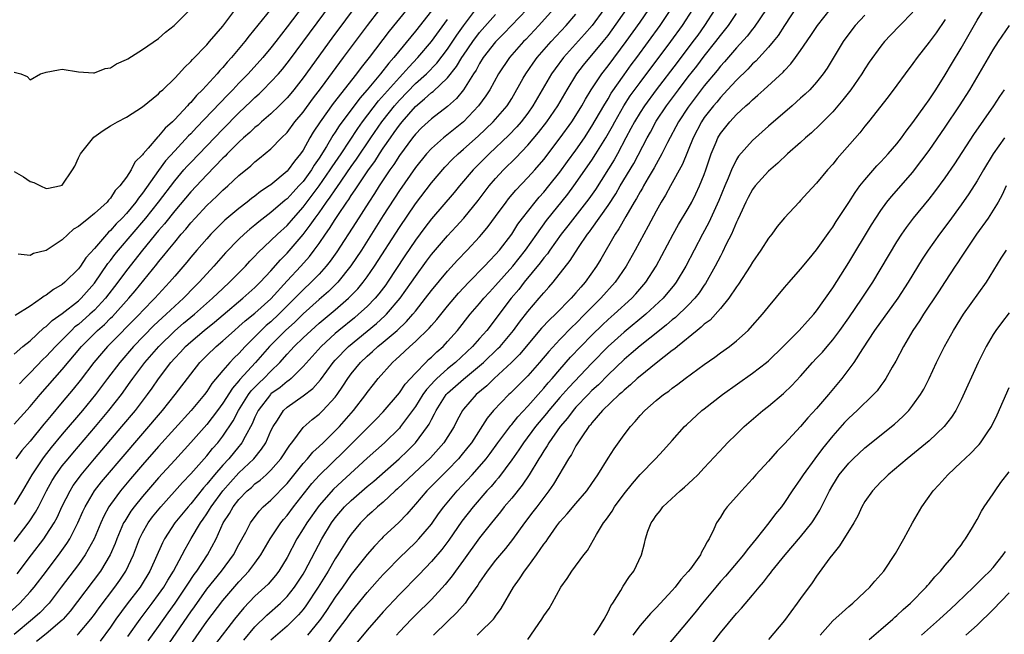
# Model space of a CAD drawing. Units: inches. Extents: x 2586000 to 2589000, y 1497000 to 1500000.
# Drawn here: x 2586638 to 2586760, y 1498547 to 1498624 of the extents above; entities that cross this region are included whole.
import ezdxf

# ---------------------------------------------------------------- set-up
doc = ezdxf.new("R2010")
doc.units = ezdxf.units.IN
doc.header["$MEASUREMENT"] = 0
doc.layers.add('LD25861497_2ft', color=101, linetype='Continuous')

msp = doc.modelspace()

# ---------------------------------------------------------------- linework, layer by layer
at = {"layer": 'LD25861497_2ft'}
for points, elevation in [([(2586637, 1498582.05), (2586638.09, 1498583), (2586639, 1498583.7), (2586640.7, 1498585.3), (2586641, 1498585.5), (2586641.75, 1498586.25), (2586643, 1498587.11), (2586645, 1498588.68), (2586645.34, 1498589), (2586647, 1498590.9), (2586648.68, 1498593.32), (2586649, 1498593.71), (2586649.55, 1498594.45), (2586649.99, 1498595), (2586653.41, 1498599), (2586655, 1498601), (2586657, 1498603.64), (2586658.16, 1498605), (2586658.55, 1498605.45), (2586659, 1498605.93), (2586663, 1498610.1), (2586665, 1498612.11), (2586666.48, 1498613.52), (2586667, 1498614.03), (2586667.51, 1498614.49), (2586668.03, 1498615), (2586669, 1498615.97), (2586669.94, 1498617), (2586670.44, 1498617.56), (2586671.32, 1498618.68), (2586677.25, 1498626.75)], 9506), ([(2586637, 1498604.8), (2586638.15, 1498604.15), (2586639, 1498603.55), (2586639.45, 1498603.45), (2586640.3, 1498603), (2586641, 1498602.68), (2586641.29, 1498602.71), (2586642.65, 1498603), (2586643, 1498603.11), (2586644.28, 1498605), (2586644.54, 1498605.46), (2586645, 1498606.49), (2586645.27, 1498607), (2586646.92, 1498609.08), (2586648.09, 1498609.91), (2586649, 1498610.49), (2586649.86, 1498611), (2586651, 1498611.59), (2586653, 1498612.85), (2586655, 1498614.49), (2586655.24, 1498614.76), (2586655.51, 1498615), (2586657, 1498616.43), (2586657.53, 1498617), (2586658.21, 1498617.79), (2586659, 1498618.52), (2586659.22, 1498618.78), (2586661, 1498620.6), (2586661.36, 1498621), (2586663, 1498622.93), (2586664.73, 1498625.27)], 9500), ([(2586637, 1498617.17), (2586637.82, 1498617), (2586638.63, 1498616.63), (2586639, 1498616.22), (2586640.27, 1498617), (2586640.86, 1498617.14), (2586641, 1498617.2), (2586642.54, 1498617.46), (2586643, 1498617.57), (2586645, 1498617.22), (2586646.89, 1498617.11), (2586647, 1498617.09), (2586648.35, 1498617.65), (2586649, 1498617.74), (2586649.76, 1498618.24), (2586651, 1498618.75), (2586651.15, 1498618.85), (2586653, 1498620), (2586655, 1498621.39), (2586655.84, 1498622.16), (2586656.95, 1498623), (2586659, 1498625.08)], 9498), ([(2586700.89, 1498625), (2586698.01, 1498621.99), (2586697, 1498620.98), (2586695.45, 1498619), (2586695, 1498618.28), (2586694.55, 1498617.45), (2586694.25, 1498617), (2586693, 1498615), (2586692.1, 1498613.9), (2586691, 1498612.92), (2586689, 1498611.39), (2586688.57, 1498611), (2586687.77, 1498610.23), (2586687, 1498609.46), (2586686.63, 1498609), (2586685, 1498606.8), (2586684.31, 1498605.69), (2586683.81, 1498605), (2586682.49, 1498603), (2586681.92, 1498602.08), (2586681.19, 1498601), (2586679.56, 1498598.44), (2586677.2, 1498594.8), (2586676.38, 1498593.62), (2586675.89, 1498593), (2586675, 1498592.02), (2586674.02, 1498591), (2586673, 1498590.06), (2586672.47, 1498589.53), (2586671.97, 1498589), (2586669.98, 1498587), (2586669, 1498586.08), (2586668.41, 1498585.59), (2586667.79, 1498585), (2586667, 1498584.19), (2586665.8, 1498583), (2586665, 1498582.13), (2586664.42, 1498581.58), (2586663.86, 1498581), (2586663, 1498580.01), (2586661.63, 1498578.37), (2586661, 1498577.4), (2586660.7, 1498577), (2586659.04, 1498575), (2586657, 1498572.75), (2586655, 1498570.52), (2586653, 1498568.22), (2586651.51, 1498566.49), (2586650.27, 1498565), (2586649, 1498563.3), (2586648.79, 1498563), (2586648.16, 1498561.84), (2586647.78, 1498561), (2586646.96, 1498559), (2586645.85, 1498557), (2586645, 1498555.81), (2586642.87, 1498553), (2586641.34, 1498551), (2586641.18, 1498550.82), (2586640.2, 1498549.8), (2586639.28, 1498549), (2586637, 1498547.09)], 9522), ([(2586637, 1498573.32), (2586639, 1498575.53), (2586640.22, 1498577), (2586643, 1498580.11), (2586645.39, 1498583), (2586647.38, 1498585), (2586648.25, 1498585.75), (2586649, 1498586.52), (2586649.25, 1498586.75), (2586651.28, 1498589), (2586652.07, 1498589.94), (2586654.76, 1498593.24), (2586655, 1498593.56), (2586655.67, 1498594.33), (2586656.18, 1498595), (2586657, 1498596.01), (2586657.82, 1498597), (2586658.38, 1498597.62), (2586659, 1498598.4), (2586659.55, 1498599), (2586661, 1498600.55), (2586662.27, 1498601.73), (2586663, 1498602.46), (2586663.63, 1498603), (2586665, 1498604.29), (2586666.49, 1498605.51), (2586667, 1498606.02), (2586667.55, 1498606.45), (2586669, 1498607.63), (2586670.33, 1498609), (2586671, 1498609.67), (2586671.98, 1498611), (2586673, 1498612.22), (2586674.17, 1498613.83), (2586675.28, 1498615.28), (2586677.59, 1498618.41), (2586678.04, 1498619), (2586680.15, 1498621.85), (2586681.01, 1498622.99), (2586682.56, 1498625)], 9510), ([(2586673, 1498625.47), (2586671, 1498622.82), (2586669.61, 1498621), (2586669, 1498620.22), (2586667.99, 1498619), (2586666.15, 1498617), (2586665, 1498615.82), (2586664.23, 1498615), (2586663.62, 1498614.38), (2586659.71, 1498610.29), (2586659, 1498609.52), (2586658.74, 1498609.26), (2586657, 1498607.38), (2586655.87, 1498606.13), (2586655, 1498604.93), (2586653, 1498602.1), (2586652.5, 1498601.5), (2586652.18, 1498601), (2586651, 1498599.58), (2586650.46, 1498599), (2586649.73, 1498598.27), (2586649, 1498597.44), (2586648.75, 1498597.25), (2586647, 1498595.22), (2586645.95, 1498594.05), (2586645.26, 1498593), (2586645, 1498592.66), (2586643.31, 1498591), (2586643, 1498590.73), (2586641.9, 1498590.1), (2586641, 1498589.4), (2586640.73, 1498589.27), (2586640.41, 1498589), (2586639, 1498588.03), (2586637.13, 1498586.87)], 9504), ([(2586685.95, 1498625), (2586683.72, 1498622.28), (2586681.22, 1498619), (2586680.23, 1498617.77), (2586679.67, 1498617), (2586676.73, 1498613.27), (2586675.11, 1498611), (2586674.27, 1498609.73), (2586673.84, 1498609), (2586673, 1498607.48), (2586672.68, 1498607), (2586671.92, 1498606.08), (2586671.15, 1498605), (2586671, 1498604.83), (2586669, 1498603.16), (2586668.79, 1498603), (2586667.7, 1498602.3), (2586667, 1498601.74), (2586666.57, 1498601.43), (2586666.05, 1498601), (2586665, 1498600.19), (2586663.27, 1498598.73), (2586661.52, 1498597), (2586661, 1498596.43), (2586659.75, 1498595), (2586659, 1498594.12), (2586658.5, 1498593.5), (2586657, 1498591.76), (2586656.36, 1498591), (2586655, 1498589.53), (2586654.54, 1498589), (2586653, 1498587.44), (2586652.6, 1498587), (2586648.64, 1498583), (2586647.87, 1498582.13), (2586646.92, 1498581), (2586645.23, 1498578.77), (2586644.34, 1498577.66), (2586643, 1498576.04), (2586641.6, 1498574.4), (2586641, 1498573.65), (2586640.7, 1498573.3), (2586639, 1498571.18), (2586637.97, 1498570.03), (2586637.22, 1498569)], 9512), ([(2586637.37, 1498554.63), (2586639.15, 1498557), (2586640.68, 1498559), (2586641, 1498559.46), (2586641.98, 1498561), (2586642.34, 1498561.66), (2586643, 1498563.08), (2586643.96, 1498565), (2586644.36, 1498565.65), (2586645, 1498566.55), (2586645.34, 1498567), (2586647, 1498568.99), (2586650.43, 1498573), (2586652.1, 1498575), (2586653.63, 1498577), (2586654.2, 1498577.8), (2586655, 1498578.97), (2586656.54, 1498581), (2586657, 1498581.53), (2586657.71, 1498582.29), (2586658.35, 1498583), (2586659, 1498583.59), (2586660.68, 1498585), (2586661.97, 1498586.03), (2586663.05, 1498586.95), (2586665.51, 1498589), (2586667, 1498590.33), (2586667.67, 1498591), (2586669, 1498592.44), (2586670.19, 1498593.81), (2586671, 1498594.61), (2586673, 1498596.94), (2586673.9, 1498598.1), (2586674.51, 1498599), (2586675, 1498599.66), (2586675.94, 1498601), (2586676.39, 1498601.61), (2586677, 1498602.53), (2586677.2, 1498602.8), (2586679, 1498605.42), (2586679.66, 1498606.34), (2586681.44, 1498609), (2586682.83, 1498611), (2586683, 1498611.22), (2586684.41, 1498613), (2586685, 1498613.68), (2586687, 1498615.76), (2586688.37, 1498617), (2586689.67, 1498618.33), (2586691, 1498620.07), (2586692.18, 1498621.82), (2586693, 1498622.98), (2586694.72, 1498625.28)], 9518), ([(2586669, 1498625.06), (2586666.29, 1498621.71), (2586665.76, 1498621), (2586664.08, 1498619), (2586663.55, 1498618.45), (2586663, 1498617.78), (2586662.61, 1498617.39), (2586662.29, 1498617), (2586660.45, 1498615), (2586659.71, 1498614.29), (2586659, 1498613.42), (2586658.78, 1498613.22), (2586658.61, 1498613), (2586657, 1498611.28), (2586656.72, 1498611), (2586655.81, 1498610.19), (2586655, 1498609.19), (2586654.89, 1498609.11), (2586653.71, 1498607.71), (2586653.08, 1498607), (2586653, 1498606.88), (2586652.05, 1498605.95), (2586651.57, 1498605), (2586651, 1498604.11), (2586650.17, 1498603), (2586649.58, 1498602.42), (2586649, 1498601.47), (2586648.75, 1498601.25), (2586648.58, 1498601), (2586647, 1498599.56), (2586646.29, 1498599), (2586645, 1498597.93), (2586644.4, 1498597.6), (2586643, 1498596.28), (2586641, 1498594.97), (2586639.4, 1498594.6), (2586639, 1498594.32), (2586637.48, 1498594.52)], 9502), ([(2586679.99, 1498626.01), (2586676.59, 1498621.41), (2586673, 1498616.49), (2586671.84, 1498615), (2586671.46, 1498614.54), (2586671, 1498613.99), (2586670.02, 1498613), (2586669, 1498612.01), (2586667.84, 1498611), (2586667.41, 1498610.59), (2586667, 1498610.28), (2586666.35, 1498609.65), (2586665.59, 1498609), (2586665, 1498608.46), (2586663.55, 1498607), (2586663.29, 1498606.71), (2586663, 1498606.45), (2586661, 1498604.4), (2586659, 1498602.27), (2586657, 1498599.89), (2586655.73, 1498598.27), (2586655, 1498597.43), (2586653, 1498595), (2586651, 1498592.46), (2586649.92, 1498591), (2586648.38, 1498589), (2586647, 1498587.53), (2586646.44, 1498587), (2586645, 1498585.74), (2586644.57, 1498585.43), (2586644.13, 1498585), (2586642.15, 1498583), (2586641, 1498581.75), (2586640.61, 1498581.39), (2586639, 1498579.7), (2586638.28, 1498579), (2586637.65, 1498578.35)], 9508), ([(2586704.56, 1498625.44), (2586702.37, 1498623), (2586700.74, 1498621.26), (2586700.48, 1498621), (2586698.71, 1498619), (2586697.34, 1498617), (2586696.26, 1498615), (2586695.77, 1498614.23), (2586694.87, 1498613), (2586693, 1498611.01), (2586690.49, 1498609), (2586689, 1498607.69), (2586688.37, 1498607), (2586687, 1498605.32), (2586685, 1498602.43), (2586683, 1498599.32), (2586680.27, 1498595), (2586678.97, 1498593.03), (2586677.34, 1498591), (2586676.16, 1498589.84), (2586675, 1498588.83), (2586673, 1498587.05), (2586671.96, 1498586.04), (2586670.81, 1498585), (2586668.81, 1498583), (2586667.09, 1498581), (2586665.12, 1498578.88), (2586665, 1498578.72), (2586664.19, 1498577.81), (2586663, 1498575.92), (2586662.32, 1498575), (2586661, 1498573.28), (2586659, 1498571.01), (2586657, 1498568.83), (2586655, 1498566.6), (2586653, 1498564.3), (2586651.94, 1498563), (2586651.54, 1498562.46), (2586650.77, 1498561.23), (2586650.64, 1498561), (2586649.78, 1498559), (2586649.57, 1498558.43), (2586648.98, 1498557.02), (2586647.74, 1498555), (2586643.99, 1498550.01), (2586643.12, 1498549), (2586643, 1498548.88), (2586641, 1498547.18), (2586639.77, 1498546.23)], 9524), ([(2586710.49, 1498625), (2586709.01, 1498623), (2586708.08, 1498621.92), (2586705.45, 1498619), (2586704.4, 1498617.6), (2586703.97, 1498617), (2586702.79, 1498615), (2586701.65, 1498613), (2586701, 1498612.08), (2586700.19, 1498611), (2586699.64, 1498610.36), (2586698.65, 1498609.35), (2586696.2, 1498607), (2586694.19, 1498605), (2586692.49, 1498603), (2586691.82, 1498602.18), (2586689, 1498598.9), (2586688.17, 1498597.83), (2586687, 1498596.25), (2586685.7, 1498594.3), (2586683.53, 1498591), (2586683.31, 1498590.69), (2586682.45, 1498589.55), (2586681.98, 1498589), (2586681, 1498587.99), (2586679.92, 1498587), (2586679.42, 1498586.58), (2586677.47, 1498585), (2586677, 1498584.6), (2586675.24, 1498583), (2586673, 1498580.48), (2586671.51, 1498579), (2586671.24, 1498578.76), (2586671, 1498578.61), (2586670.13, 1498577.87), (2586669, 1498577.07), (2586668.93, 1498577), (2586667.39, 1498575), (2586667, 1498574.19), (2586666.66, 1498573.34), (2586665.77, 1498571.77), (2586665.37, 1498571), (2586665.22, 1498570.78), (2586665, 1498570.54), (2586663.75, 1498569), (2586663, 1498568.18), (2586661.97, 1498567), (2586661, 1498565.81), (2586660.61, 1498565.39), (2586659, 1498563.37), (2586658.67, 1498563), (2586657.03, 1498561), (2586655.72, 1498559), (2586655.47, 1498558.53), (2586653.91, 1498555), (2586652.81, 1498553.19), (2586652.68, 1498553), (2586651.09, 1498550.91), (2586649.67, 1498549), (2586649, 1498548.02), (2586647.73, 1498546.27)], 9528), ([(2586651.16, 1498546.84), (2586652.68, 1498549), (2586654.21, 1498551), (2586655, 1498552.07), (2586655.64, 1498553), (2586656.14, 1498553.86), (2586656.86, 1498555), (2586657.94, 1498557), (2586658.29, 1498557.71), (2586659.07, 1498559.07), (2586660.21, 1498561), (2586660.54, 1498561.46), (2586661, 1498562.12), (2586661.35, 1498562.65), (2586661.54, 1498563), (2586663.01, 1498565), (2586663.94, 1498566.06), (2586665, 1498567.22), (2586666.85, 1498569), (2586667.83, 1498570.17), (2586668.35, 1498571), (2586669, 1498572.46), (2586669.27, 1498573), (2586669.8, 1498573.8), (2586670.55, 1498575), (2586671, 1498575.42), (2586673, 1498576.84), (2586674.23, 1498577.77), (2586675.16, 1498578.84), (2586676.75, 1498581), (2586677, 1498581.28), (2586678.66, 1498583), (2586682.14, 1498585.86), (2586683.19, 1498586.81), (2586683.38, 1498587), (2586685.11, 1498589), (2586686.52, 1498591), (2586687, 1498591.71), (2586688.39, 1498593.61), (2586689, 1498594.44), (2586689.26, 1498594.74), (2586691, 1498596.77), (2586692.07, 1498597.93), (2586693.04, 1498599), (2586694.81, 1498601.19), (2586696.19, 1498603), (2586697, 1498603.93), (2586697.99, 1498605), (2586699.51, 1498606.49), (2586701, 1498608.07), (2586702.35, 1498609.65), (2586703.37, 1498611), (2586704.74, 1498613), (2586705.9, 1498615), (2586707.12, 1498617), (2586707.94, 1498618.06), (2586710.39, 1498621), (2586711, 1498621.77), (2586711.53, 1498622.47), (2586713.31, 1498625)], 9530), ([(2586653.71, 1498546.3), (2586655, 1498548.08), (2586656.2, 1498549.8), (2586657.08, 1498551), (2586658.41, 1498553), (2586658.63, 1498553.37), (2586659.44, 1498554.56), (2586659.77, 1498555), (2586661.08, 1498557), (2586662.15, 1498559), (2586663.06, 1498561), (2586663.83, 1498562.17), (2586664.28, 1498563), (2586665, 1498563.93), (2586666.05, 1498565), (2586666.57, 1498565.43), (2586667, 1498565.85), (2586667.66, 1498566.34), (2586668.4, 1498567), (2586669, 1498567.57), (2586670.24, 1498569), (2586671.33, 1498570.67), (2586671.61, 1498571), (2586673, 1498572.88), (2586674.12, 1498573.88), (2586675, 1498574.57), (2586675.45, 1498575), (2586677, 1498576.66), (2586677.25, 1498577), (2586677.97, 1498578.03), (2586678.56, 1498579), (2586679, 1498579.59), (2586680.15, 1498581), (2586681, 1498581.8), (2586681.65, 1498582.35), (2586682.32, 1498583), (2586683, 1498583.55), (2586684.71, 1498585), (2586685.9, 1498586.1), (2586686.69, 1498587), (2586687, 1498587.39), (2586688.27, 1498589), (2586689, 1498589.99), (2586691, 1498592.38), (2586692.26, 1498593.74), (2586693.46, 1498595), (2586695, 1498596.66), (2586695.29, 1498597), (2586696.06, 1498597.94), (2586697, 1498599.2), (2586698.3, 1498601), (2586698.6, 1498601.4), (2586699.51, 1498602.49), (2586701, 1498604.04), (2586701.87, 1498605), (2586703, 1498606.32), (2586705.05, 1498609), (2586706.49, 1498611), (2586707, 1498611.79), (2586707.73, 1498613), (2586708.18, 1498613.82), (2586708.9, 1498615), (2586710.24, 1498617), (2586711, 1498617.97), (2586713.28, 1498621), (2586715, 1498623.41), (2586716.08, 1498625)], 9532), ([(2586655, 1498544.04), (2586659, 1498549.92), (2586659.46, 1498550.54), (2586661, 1498552.72), (2586662.82, 1498555), (2586664.31, 1498557), (2586665, 1498558.3), (2586665.86, 1498559.86), (2586666.45, 1498561), (2586667.53, 1498562.47), (2586668.04, 1498563), (2586669, 1498563.85), (2586671, 1498565.92), (2586673, 1498568.42), (2586673.54, 1498569), (2586674.2, 1498569.8), (2586675, 1498570.52), (2586675.5, 1498571), (2586677, 1498572.46), (2586677.52, 1498573), (2586679.29, 1498575), (2586680.83, 1498577), (2586681, 1498577.24), (2586681.76, 1498578.24), (2586682.36, 1498579), (2586684.13, 1498581), (2586684.6, 1498581.4), (2586685, 1498581.79), (2586686.32, 1498583), (2586687, 1498583.6), (2586688.73, 1498585.27), (2586689, 1498585.62), (2586689.65, 1498586.35), (2586691, 1498588.03), (2586692.37, 1498589.63), (2586693.66, 1498591), (2586695.61, 1498593), (2586696.27, 1498593.73), (2586697, 1498594.47), (2586697.46, 1498595), (2586699, 1498597), (2586699.77, 1498598.23), (2586700.35, 1498599), (2586701.91, 1498601), (2586702.41, 1498601.59), (2586703, 1498602.23), (2586703.63, 1498603), (2586705, 1498604.74), (2586705.95, 1498606.06), (2586707, 1498607.47), (2586708.06, 1498609), (2586709, 1498610.44), (2586710.47, 1498613), (2586711, 1498613.87), (2586711.41, 1498614.59), (2586713, 1498616.84), (2586713.9, 1498618.1), (2586714.59, 1498619), (2586717.51, 1498623), (2586718.83, 1498625)], 9534), ([(2586659, 1498545.85), (2586661, 1498548.72), (2586663, 1498551.33), (2586665, 1498553.65), (2586665.66, 1498554.34), (2586666.26, 1498555), (2586667, 1498555.97), (2586667.75, 1498557), (2586668.91, 1498559), (2586670.21, 1498561), (2586670.55, 1498561.44), (2586671, 1498561.94), (2586671.8, 1498563), (2586674.09, 1498565.91), (2586675.04, 1498566.96), (2586678.1, 1498569.9), (2586682.09, 1498573.91), (2586683, 1498574.84), (2586685, 1498577.2), (2586685.72, 1498578.28), (2586687, 1498579.67), (2586688.3, 1498581), (2586688.65, 1498581.35), (2586689, 1498581.66), (2586689.67, 1498582.33), (2586690.44, 1498583), (2586691, 1498583.6), (2586692.25, 1498585), (2586693.84, 1498587), (2586695, 1498588.36), (2586695.52, 1498589), (2586696.22, 1498589.78), (2586697, 1498590.6), (2586699.15, 1498593), (2586700.71, 1498595), (2586702.12, 1498597), (2586703.32, 1498598.68), (2586706, 1498602), (2586706.73, 1498603), (2586709, 1498606.23), (2586709.5, 1498607), (2586710.73, 1498609), (2586711.55, 1498610.45), (2586711.83, 1498611), (2586712.99, 1498613.01), (2586713.78, 1498614.22), (2586715, 1498615.92), (2586718.82, 1498621), (2586720.28, 1498623), (2586721.55, 1498625)], 9536), ([(2586724.32, 1498625), (2586723.04, 1498623), (2586722.18, 1498621.82), (2586721.58, 1498621), (2586719.6, 1498618.4), (2586716.98, 1498615), (2586715.54, 1498613), (2586715, 1498612.17), (2586714.29, 1498611), (2586713.85, 1498610.15), (2586713.22, 1498609), (2586712.17, 1498607), (2586711.75, 1498606.25), (2586709.42, 1498602.58), (2586708.6, 1498601.4), (2586705.98, 1498598.02), (2586705.16, 1498597), (2586703.73, 1498595), (2586703.44, 1498594.56), (2586703, 1498594.05), (2586702.56, 1498593.44), (2586700.57, 1498591), (2586699.89, 1498590.11), (2586698.93, 1498589), (2586695.88, 1498585), (2586695, 1498584), (2586694.12, 1498583), (2586691.98, 1498581), (2586691, 1498580.21), (2586689.67, 1498579), (2586689.33, 1498578.67), (2586689, 1498578.29), (2586688.37, 1498577.63), (2586687.94, 1498577), (2586687, 1498575.53), (2586685.15, 1498573), (2586685, 1498572.82), (2586683.16, 1498571), (2586681, 1498569.07), (2586676.8, 1498565.2), (2586675, 1498563.15), (2586673.45, 1498561), (2586673, 1498560.24), (2586672.22, 1498559), (2586671, 1498556.68), (2586669.98, 1498555), (2586669.56, 1498554.44), (2586668.63, 1498553.37), (2586668.24, 1498553), (2586667, 1498551.85), (2586665.61, 1498550.39), (2586664.46, 1498549), (2586662.08, 1498545.92)], 9538), ([(2586730.7, 1498625), (2586729.22, 1498622.78), (2586729, 1498622.53), (2586728.32, 1498621.68), (2586727, 1498620.24), (2586725.51, 1498618.49), (2586725, 1498617.94), (2586724.59, 1498617.41), (2586723, 1498615.47), (2586721, 1498612.84), (2586719.79, 1498611), (2586718.42, 1498608.42), (2586717.72, 1498607), (2586717, 1498605.72), (2586716.75, 1498605.25), (2586716.02, 1498604.02), (2586715.43, 1498603), (2586715.29, 1498602.71), (2586715, 1498602.26), (2586714.56, 1498601.44), (2586714.27, 1498601), (2586713.2, 1498599.2), (2586712.35, 1498597.65), (2586711.89, 1498597), (2586710.11, 1498593.89), (2586709.56, 1498593), (2586708.14, 1498591), (2586707.6, 1498590.4), (2586707, 1498589.66), (2586706.42, 1498589), (2586704.45, 1498587), (2586703.7, 1498586.3), (2586702.73, 1498585.27), (2586699.99, 1498582.01), (2586698.97, 1498581), (2586696.8, 1498579), (2586695.9, 1498578.1), (2586694.57, 1498577), (2586693, 1498575.19), (2586692.86, 1498575), (2586692.21, 1498573.79), (2586691.81, 1498573), (2586690.56, 1498571), (2586688.88, 1498569.12), (2586684.76, 1498565.24), (2586684.49, 1498565), (2586683, 1498563.6), (2586682.28, 1498563), (2586681.62, 1498562.38), (2586681, 1498561.84), (2586680.14, 1498561), (2586679, 1498559.61), (2586678.58, 1498559), (2586677.33, 1498557), (2586677, 1498556.5), (2586676.13, 1498555), (2586674.89, 1498553), (2586673.34, 1498550.66), (2586673, 1498550.22), (2586672.45, 1498549.55), (2586671.89, 1498549), (2586671, 1498548.14), (2586669, 1498546.4)], 9542), ([(2586734.59, 1498625.41), (2586733, 1498623.02), (2586732.22, 1498621.78), (2586731.59, 1498621), (2586731, 1498620.29), (2586729.42, 1498618.58), (2586729, 1498618.21), (2586728.42, 1498617.58), (2586727, 1498616.21), (2586725.9, 1498615), (2586725, 1498614.04), (2586724.54, 1498613.46), (2586724.15, 1498613), (2586723, 1498611.52), (2586722.64, 1498611), (2586721.6, 1498609), (2586720.29, 1498605.71), (2586718.78, 1498603), (2586718.16, 1498601.84), (2586717.64, 1498601), (2586717, 1498599.88), (2586716, 1498598), (2586715.45, 1498597), (2586714.39, 1498595), (2586713.28, 1498593), (2586711.91, 1498591), (2586710.12, 1498589), (2586709, 1498587.9), (2586708.13, 1498587), (2586707, 1498585.87), (2586706.55, 1498585.45), (2586705, 1498583.87), (2586703.62, 1498582.38), (2586702.48, 1498581), (2586701, 1498579.34), (2586698.83, 1498577.17), (2586698.64, 1498577), (2586696.73, 1498575), (2586695.94, 1498574.06), (2586693.97, 1498571), (2586693.55, 1498570.45), (2586692.66, 1498569.34), (2586692.37, 1498569), (2586691, 1498567.57), (2586688.43, 1498565), (2586687, 1498563.32), (2586686.7, 1498563), (2586685.93, 1498562.07), (2586684.94, 1498561.06), (2586683, 1498559.25), (2586682.76, 1498559), (2586681.89, 1498558.11), (2586681, 1498557.07), (2586679, 1498554.56), (2586677.9, 1498553), (2586677, 1498551.76), (2586675.92, 1498550.09), (2586675.16, 1498549), (2586675, 1498548.78), (2586673.56, 1498547)], 9544), ([(2586676.07, 1498545.93), (2586677, 1498547.22), (2586678.35, 1498549), (2586679, 1498549.89), (2586681, 1498552.33), (2586682.25, 1498553.75), (2586683, 1498554.58), (2586683.4, 1498555), (2586685, 1498556.64), (2586687, 1498558.56), (2586687.43, 1498559), (2586689, 1498560.84), (2586689.89, 1498562.11), (2586690.53, 1498563), (2586692.2, 1498565), (2586694.09, 1498567), (2586695, 1498568.01), (2586695.82, 1498569), (2586696.33, 1498569.67), (2586697.28, 1498571), (2586698.87, 1498573.13), (2586699, 1498573.27), (2586699.76, 1498574.24), (2586701, 1498575.54), (2586702.61, 1498577.39), (2586703, 1498577.79), (2586703.54, 1498578.46), (2586704.03, 1498579), (2586705, 1498580.14), (2586706.34, 1498581.66), (2586707.61, 1498583), (2586709, 1498584.42), (2586710.3, 1498585.7), (2586711, 1498586.34), (2586711.76, 1498587), (2586713.95, 1498589), (2586714.45, 1498589.55), (2586715.71, 1498591), (2586716.99, 1498593), (2586719.12, 1498597), (2586719.8, 1498598.2), (2586721, 1498600.21), (2586721.43, 1498601), (2586721.96, 1498602.04), (2586722.42, 1498603), (2586723, 1498604.44), (2586723.2, 1498605), (2586723.63, 1498606.37), (2586723.85, 1498607), (2586724.46, 1498608.46), (2586724.67, 1498609), (2586725, 1498609.54), (2586726.17, 1498611), (2586727, 1498611.9), (2586728.19, 1498613), (2586728.62, 1498613.38), (2586729, 1498613.76), (2586729.68, 1498614.32), (2586730.41, 1498615), (2586732.81, 1498617.19), (2586733, 1498617.4), (2586733.79, 1498618.21), (2586734.38, 1498619), (2586735, 1498619.87), (2586736.26, 1498621.74), (2586737.09, 1498623), (2586738.7, 1498625)], 9546), ([(2586694.69, 1498547), (2586695, 1498547.29), (2586696.73, 1498549), (2586696.85, 1498549.15), (2586697, 1498549.37), (2586697.69, 1498550.31), (2586699.22, 1498553), (2586699.99, 1498554.01), (2586700.6, 1498555), (2586701, 1498555.52), (2586702.08, 1498557), (2586703, 1498558.33), (2586703.3, 1498558.7), (2586703.48, 1498559), (2586704.63, 1498560.63), (2586705, 1498561.13), (2586705.89, 1498562.11), (2586707, 1498563.41), (2586708.38, 1498565), (2586709, 1498565.89), (2586709.73, 1498567), (2586711, 1498569.07), (2586711.75, 1498570.25), (2586713, 1498571.97), (2586713.79, 1498573), (2586714.38, 1498573.62), (2586715, 1498574.37), (2586715.59, 1498575), (2586717, 1498576.24), (2586717.92, 1498577), (2586718.56, 1498577.44), (2586719, 1498577.81), (2586719.7, 1498578.3), (2586720.6, 1498579), (2586723, 1498580.74), (2586724.33, 1498581.67), (2586725, 1498582.18), (2586726.13, 1498583), (2586727, 1498583.7), (2586728.45, 1498585), (2586728.73, 1498585.27), (2586730.25, 1498587), (2586731, 1498587.93), (2586733, 1498590.34), (2586733.56, 1498591), (2586735, 1498592.61), (2586736.07, 1498593.93), (2586737, 1498595.04), (2586738.63, 1498597.37), (2586739, 1498597.86), (2586739.44, 1498598.56), (2586741, 1498600.93), (2586741.81, 1498602.19), (2586742.4, 1498603), (2586743, 1498603.77), (2586744.5, 1498605.5), (2586745, 1498606), (2586745.92, 1498607), (2586747, 1498608.27), (2586747.56, 1498609), (2586748.15, 1498609.85), (2586749, 1498610.9), (2586750.5, 1498613), (2586751, 1498613.72), (2586751.5, 1498614.5), (2586751.83, 1498615), (2586753, 1498616.86), (2586753.8, 1498618.2), (2586755, 1498620.17), (2586757, 1498623.68), (2586758.27, 1498625.73)], 9554), ([(2586636.29, 1498549.71), (2586637.7, 1498551), (2586639, 1498552.4), (2586639.51, 1498553), (2586641.01, 1498555), (2586642.74, 1498557.26), (2586643.57, 1498558.43), (2586643.93, 1498559), (2586644.95, 1498561), (2586645.57, 1498562.43), (2586645.83, 1498563), (2586647.03, 1498565), (2586647.89, 1498566.11), (2586648.63, 1498567), (2586650.33, 1498569), (2586655.47, 1498575), (2586657.08, 1498577), (2586659, 1498579.53), (2586660.15, 1498581), (2586661, 1498581.87), (2586662.17, 1498583), (2586663, 1498583.69), (2586664.45, 1498585), (2586665, 1498585.47), (2586665.8, 1498586.2), (2586667, 1498587.16), (2586669, 1498588.95), (2586671, 1498591.16), (2586672.74, 1498593), (2586673.8, 1498594.2), (2586674.4, 1498595), (2586675, 1498595.82), (2586675.8, 1498597), (2586676.3, 1498597.7), (2586677, 1498598.82), (2586677.34, 1498599.34), (2586678.46, 1498601), (2586678.69, 1498601.31), (2586679, 1498601.8), (2586679.5, 1498602.5), (2586679.81, 1498603), (2586681.16, 1498605), (2586681.93, 1498606.07), (2586682.52, 1498607), (2586683, 1498607.72), (2586683.88, 1498609), (2586684.35, 1498609.65), (2586685, 1498610.58), (2586685.33, 1498611), (2586687, 1498612.92), (2586688.15, 1498613.85), (2586689, 1498614.65), (2586689.21, 1498614.79), (2586691, 1498616.47), (2586692.12, 1498617.88), (2586692.79, 1498619), (2586693, 1498619.31), (2586694.15, 1498621), (2586695, 1498622.14), (2586697, 1498624.38)], 9520), ([(2586689, 1498624.85), (2586687, 1498622.3), (2586684.31, 1498619), (2586683.68, 1498618.32), (2586682.65, 1498617), (2586681, 1498615), (2586680.06, 1498613.94), (2586677.5, 1498610.5), (2586677, 1498609.7), (2586676.71, 1498609.29), (2586675.91, 1498607.91), (2586675, 1498606.46), (2586674.4, 1498605.6), (2586674.04, 1498605), (2586673, 1498603.57), (2586672.49, 1498603), (2586671.76, 1498602.24), (2586671, 1498601.39), (2586670.78, 1498601.22), (2586669, 1498599.69), (2586667.48, 1498598.52), (2586667, 1498598.12), (2586666.38, 1498597.62), (2586665.68, 1498597), (2586665, 1498596.35), (2586663.35, 1498594.65), (2586661.87, 1498593), (2586661, 1498592.06), (2586660.06, 1498591), (2586659.52, 1498590.48), (2586658.11, 1498589), (2586657, 1498588), (2586655.95, 1498587), (2586655.44, 1498586.56), (2586654.4, 1498585.6), (2586651.88, 1498583), (2586650.15, 1498581), (2586648.62, 1498579), (2586647.13, 1498577), (2586645.51, 1498575), (2586643, 1498572.04), (2586641.62, 1498570.38), (2586640.74, 1498569.26), (2586640.55, 1498569), (2586639.21, 1498567), (2586638.05, 1498565), (2586637, 1498563.3)], 9514), ([(2586637, 1498558.68), (2586638.87, 1498561.13), (2586639.66, 1498562.34), (2586640.02, 1498563), (2586641.03, 1498565), (2586641.73, 1498566.27), (2586642.19, 1498567), (2586643, 1498568.1), (2586643.71, 1498569), (2586644.3, 1498569.7), (2586647.12, 1498573), (2586648.81, 1498575), (2586650.37, 1498577), (2586651.47, 1498578.53), (2586651.8, 1498579), (2586653.3, 1498581), (2586655.01, 1498583), (2586657, 1498584.95), (2586658.11, 1498585.89), (2586659.47, 1498587), (2586661.73, 1498589), (2586663, 1498590.24), (2586663.84, 1498591), (2586665.81, 1498593), (2586666.38, 1498593.62), (2586667, 1498594.25), (2586667.35, 1498594.65), (2586669, 1498596.19), (2586669.82, 1498597), (2586671, 1498598.09), (2586671.79, 1498599), (2586673, 1498600.35), (2586674.15, 1498601.85), (2586675, 1498603), (2586676.39, 1498605), (2586676.62, 1498605.38), (2586677.73, 1498607), (2586679.82, 1498610.18), (2586680.41, 1498611), (2586682.4, 1498613.6), (2586685, 1498616.54), (2586685.45, 1498617), (2586686.17, 1498617.83), (2586687.31, 1498619), (2586688.99, 1498621), (2586691, 1498623.77)], 9516), ([(2586644.85, 1498547), (2586645, 1498547.15), (2586646.57, 1498549), (2586647, 1498549.58), (2586647.58, 1498550.42), (2586649.55, 1498553), (2586650.15, 1498553.85), (2586650.92, 1498555), (2586651.85, 1498557), (2586652.61, 1498559), (2586653, 1498559.77), (2586653.7, 1498561), (2586654.25, 1498561.75), (2586655.27, 1498563), (2586657.97, 1498566.03), (2586659, 1498567.13), (2586661, 1498569.38), (2586661.72, 1498570.28), (2586662.36, 1498571), (2586663, 1498571.81), (2586664.28, 1498573.72), (2586664.96, 1498575), (2586666.19, 1498577), (2586666.53, 1498577.47), (2586667.52, 1498578.48), (2586668.09, 1498579), (2586669, 1498579.93), (2586670.1, 1498581), (2586671, 1498582.02), (2586671.48, 1498582.52), (2586671.9, 1498583), (2586673, 1498584.06), (2586673.99, 1498585), (2586675, 1498585.89), (2586677, 1498587.55), (2586678.68, 1498589), (2586679.82, 1498590.18), (2586680.5, 1498591), (2586681, 1498591.68), (2586681.91, 1498593), (2586685, 1498597.84), (2586687, 1498600.79), (2586689, 1498603.39), (2586690.66, 1498605.34), (2586691.64, 1498606.36), (2586692.32, 1498607), (2586693, 1498607.58), (2586694.8, 1498609.2), (2586696.67, 1498611), (2586698.43, 1498613), (2586699, 1498613.9), (2586700.44, 1498616.44), (2586700.74, 1498617), (2586701.67, 1498618.33), (2586702.17, 1498619), (2586703.91, 1498621), (2586705.77, 1498623), (2586707, 1498624.42)], 9526), ([(2586665.61, 1498546.39), (2586667, 1498548.03), (2586668.49, 1498549.51), (2586670.17, 1498551), (2586671, 1498551.83), (2586671.94, 1498553), (2586673, 1498554.6), (2586673.24, 1498555), (2586675.33, 1498559), (2586676.53, 1498561), (2586677, 1498561.63), (2586678.18, 1498563), (2586679, 1498563.8), (2586681, 1498565.52), (2586681.8, 1498566.2), (2586684.99, 1498569), (2586686.02, 1498569.98), (2586687.02, 1498570.98), (2586688.51, 1498573), (2586688.71, 1498573.29), (2586689, 1498573.9), (2586689.39, 1498574.61), (2586689.57, 1498575), (2586690.85, 1498577), (2586691, 1498577.16), (2586693, 1498578.93), (2586695, 1498580.56), (2586695.5, 1498581), (2586697.28, 1498582.72), (2586697.55, 1498583), (2586699.23, 1498585), (2586699.97, 1498586.03), (2586701, 1498587.35), (2586702.43, 1498589), (2586703, 1498589.68), (2586703.63, 1498590.37), (2586704.17, 1498591), (2586706.3, 1498593.7), (2586707.33, 1498595.33), (2586708.46, 1498597), (2586708.7, 1498597.3), (2586709, 1498597.71), (2586711, 1498600.57), (2586711.96, 1498602.04), (2586712.51, 1498603), (2586714.2, 1498605.8), (2586715.87, 1498609), (2586716.28, 1498609.72), (2586717, 1498611.06), (2586718.28, 1498613), (2586719.77, 1498615), (2586721, 1498616.61), (2586722.05, 1498617.95), (2586723, 1498619.2), (2586724.43, 1498621), (2586725, 1498621.77), (2586726, 1498623), (2586727, 1498624.49)], 9540), ([(2586743, 1498624.29), (2586741.81, 1498623), (2586741, 1498621.95), (2586740.31, 1498621), (2586738.31, 1498617.69), (2586737.82, 1498617), (2586737, 1498615.96), (2586736.13, 1498615), (2586735.56, 1498614.44), (2586735, 1498613.93), (2586733.96, 1498613), (2586731, 1498610.45), (2586729, 1498608.68), (2586727.27, 1498606.73), (2586727, 1498606.31), (2586726.37, 1498605), (2586725.97, 1498603.97), (2586725.55, 1498603), (2586724.82, 1498601.18), (2586723.57, 1498598.43), (2586722.79, 1498597), (2586721.72, 1498595), (2586720.69, 1498593), (2586719.5, 1498591), (2586719.29, 1498590.71), (2586717.88, 1498589), (2586715.71, 1498587), (2586713, 1498584.76), (2586711.01, 1498582.99), (2586709, 1498580.93), (2586706.11, 1498577.89), (2586705, 1498576.62), (2586703.62, 1498575), (2586703.35, 1498574.65), (2586701.97, 1498573), (2586700.45, 1498571), (2586699.88, 1498570.12), (2586699, 1498568.84), (2586697.37, 1498566.63), (2586697, 1498566.21), (2586696.45, 1498565.55), (2586695.92, 1498565), (2586694.18, 1498563), (2586692.8, 1498561.2), (2586691.17, 1498558.83), (2586690.31, 1498557.69), (2586689, 1498556.17), (2586687.45, 1498554.55), (2586685, 1498552.07), (2586683, 1498549.92), (2586681, 1498547.62), (2586677.17, 1498543)], 9548), ([(2586749, 1498624.66), (2586747.35, 1498623), (2586746.2, 1498621.8), (2586745.45, 1498621), (2586745, 1498620.44), (2586743.56, 1498618.44), (2586743, 1498617.6), (2586742.62, 1498617), (2586741.25, 1498615), (2586740.27, 1498613.73), (2586739, 1498612.25), (2586737.76, 1498611), (2586737.39, 1498610.61), (2586736.36, 1498609.64), (2586735.61, 1498609), (2586735, 1498608.44), (2586733.37, 1498607), (2586732.15, 1498605.85), (2586731, 1498604.84), (2586729.33, 1498603), (2586729, 1498602.56), (2586728.45, 1498601.55), (2586728.17, 1498601), (2586727.45, 1498599.45), (2586727.18, 1498598.82), (2586727, 1498598.47), (2586726.37, 1498597), (2586725.73, 1498595.73), (2586725.26, 1498594.74), (2586725, 1498594.27), (2586724.36, 1498593), (2586723.16, 1498590.84), (2586723, 1498590.62), (2586722.34, 1498589.66), (2586721.83, 1498589), (2586721, 1498588.15), (2586719.39, 1498586.61), (2586719, 1498586.31), (2586718.3, 1498585.7), (2586717.41, 1498585), (2586715, 1498583.06), (2586713.9, 1498582.1), (2586713, 1498581.36), (2586711, 1498579.44), (2586709.8, 1498578.2), (2586709, 1498577.49), (2586708.51, 1498577), (2586707, 1498575.41), (2586706.64, 1498575), (2586705.95, 1498574.05), (2586705.05, 1498573), (2586703.64, 1498571), (2586703.41, 1498570.59), (2586703, 1498569.98), (2586702.64, 1498569.36), (2586702.39, 1498569), (2586701.19, 1498567), (2586700.31, 1498565.69), (2586699, 1498564.08), (2586698.08, 1498563), (2586697.61, 1498562.39), (2586696.47, 1498561), (2586695, 1498559.15), (2586693, 1498556.37), (2586691.99, 1498555), (2586691.59, 1498554.41), (2586690.69, 1498553.31), (2586689, 1498551.46), (2586687, 1498549.5), (2586686.51, 1498549), (2586685, 1498547.4), (2586684.64, 1498547)], 9550), ([(2586753, 1498623.76), (2586751.89, 1498622.11), (2586751, 1498620.91), (2586749.53, 1498619), (2586749, 1498618.25), (2586748.04, 1498617), (2586747, 1498615.58), (2586745.9, 1498614.1), (2586743.44, 1498611), (2586743, 1498610.47), (2586742.37, 1498609.63), (2586739.57, 1498606.43), (2586739, 1498605.7), (2586738.36, 1498605), (2586737, 1498603.37), (2586735.84, 1498602.16), (2586735, 1498601.2), (2586734.8, 1498601), (2586733, 1498599.05), (2586732.07, 1498597.93), (2586731.4, 1498597), (2586731, 1498596.5), (2586730.05, 1498595), (2586729, 1498593.52), (2586728.7, 1498593), (2586727.25, 1498590.75), (2586727, 1498590.43), (2586726.07, 1498589), (2586725, 1498587.73), (2586723.71, 1498586.29), (2586723, 1498585.76), (2586722.62, 1498585.38), (2586722.12, 1498585), (2586719.65, 1498583), (2586719.31, 1498582.69), (2586719, 1498582.48), (2586717, 1498580.92), (2586715, 1498579.31), (2586714.65, 1498579), (2586713.81, 1498578.19), (2586713, 1498577.56), (2586712.73, 1498577.27), (2586712.4, 1498577), (2586710.31, 1498575), (2586709, 1498573.48), (2586708.8, 1498573.2), (2586708.61, 1498573), (2586707.72, 1498571.72), (2586707, 1498570.59), (2586706.46, 1498569.54), (2586706.08, 1498569), (2586704.19, 1498565.81), (2586703.62, 1498565), (2586702.11, 1498563), (2586701.64, 1498562.36), (2586700.6, 1498561), (2586699.08, 1498558.92), (2586698.21, 1498557.79), (2586697, 1498556.36), (2586695.94, 1498555), (2586695.57, 1498554.43), (2586695, 1498553.63), (2586694.76, 1498553.24), (2586693.58, 1498551.58), (2586693.2, 1498551), (2586692.18, 1498549.82), (2586691, 1498548.7), (2586689.25, 1498547)], 9552), ([(2586701, 1498546.48), (2586702.76, 1498549), (2586703, 1498549.4), (2586703.67, 1498550.33), (2586704.02, 1498551), (2586705.13, 1498553), (2586705.92, 1498554.08), (2586706.51, 1498555), (2586707.99, 1498557), (2586708.43, 1498557.57), (2586709.55, 1498559.55), (2586710.44, 1498561), (2586710.69, 1498561.31), (2586711, 1498561.77), (2586711.52, 1498562.48), (2586711.82, 1498563), (2586713, 1498564.62), (2586714.07, 1498565.93), (2586715, 1498567.03), (2586716.93, 1498569), (2586717.93, 1498570.07), (2586719, 1498571.29), (2586720.53, 1498573), (2586720.77, 1498573.23), (2586722.71, 1498575), (2586723, 1498575.23), (2586725.27, 1498577), (2586729, 1498579.66), (2586730.74, 1498581), (2586731, 1498581.22), (2586732.83, 1498583), (2586734.84, 1498585), (2586735.85, 1498586.15), (2586736.66, 1498587), (2586737, 1498587.42), (2586739, 1498590.29), (2586741, 1498593.45), (2586743.84, 1498598.16), (2586744.36, 1498599), (2586745, 1498599.96), (2586745.76, 1498601), (2586746.31, 1498601.69), (2586749, 1498604.74), (2586749.21, 1498605), (2586751, 1498607.44), (2586753, 1498610.33), (2586754.82, 1498613), (2586756.08, 1498615), (2586759, 1498619.99), (2586759.66, 1498621), (2586761.01, 1498622.99)], 9556), ([(2586709.25, 1498547), (2586709.73, 1498547.73), (2586710.5, 1498549), (2586711, 1498549.92), (2586711.34, 1498550.66), (2586711.58, 1498551), (2586712.58, 1498552.58), (2586712.89, 1498553.11), (2586713.69, 1498554.31), (2586714.23, 1498555), (2586715.18, 1498557), (2586715.55, 1498558.45), (2586715.66, 1498559), (2586715.96, 1498559.96), (2586716.36, 1498561), (2586716.64, 1498561.36), (2586717, 1498561.91), (2586717.49, 1498562.51), (2586717.83, 1498563), (2586719.99, 1498565), (2586720.54, 1498565.46), (2586721.59, 1498566.41), (2586722.19, 1498567), (2586723, 1498567.86), (2586725.46, 1498570.54), (2586725.9, 1498571), (2586727, 1498572.08), (2586727.96, 1498573), (2586730.28, 1498575), (2586731, 1498575.57), (2586732.85, 1498577.15), (2586733.89, 1498578.11), (2586735, 1498579.3), (2586736.5, 1498581), (2586737, 1498581.52), (2586737.71, 1498582.29), (2586738.29, 1498583), (2586739, 1498583.81), (2586739.88, 1498585), (2586741, 1498586.58), (2586742.67, 1498589), (2586743.98, 1498591), (2586747, 1498596.02), (2586747.62, 1498597), (2586748.18, 1498597.82), (2586749.08, 1498599), (2586751, 1498601.34), (2586751.73, 1498602.27), (2586753, 1498604.01), (2586754.22, 1498605.78), (2586756.58, 1498609.42), (2586759.07, 1498613), (2586759.83, 1498614.17), (2586760.42, 1498615)], 9558), ([(2586760.39, 1498609), (2586759, 1498607.02), (2586757.78, 1498605), (2586757, 1498603.65), (2586755.98, 1498602.02), (2586755, 1498600.63), (2586753.47, 1498598.53), (2586752.3, 1498597), (2586750.88, 1498595), (2586750.14, 1498593.86), (2586748.41, 1498591), (2586747.11, 1498589), (2586744.22, 1498585), (2586742.71, 1498582.71), (2586741.62, 1498581), (2586741, 1498580.15), (2586740.13, 1498579), (2586738.47, 1498577), (2586737, 1498575.26), (2586735.91, 1498574.09), (2586735, 1498573.02), (2586733, 1498570.86), (2586732.07, 1498569.93), (2586731, 1498568.71), (2586729.44, 1498567), (2586729, 1498566.5), (2586727.62, 1498565), (2586727, 1498564.28), (2586725.83, 1498563), (2586725.48, 1498562.52), (2586725, 1498561.73), (2586724.51, 1498561), (2586724.2, 1498560.2), (2586723.62, 1498559), (2586723.35, 1498558.65), (2586723, 1498557.92), (2586722.64, 1498557.36), (2586722.52, 1498557), (2586721.27, 1498555.27), (2586721, 1498554.92), (2586720.07, 1498553.93), (2586719.37, 1498553), (2586719, 1498552.57), (2586717, 1498550.4), (2586716.3, 1498549.7), (2586715, 1498548.19), (2586714.09, 1498547)], 9560), ([(2586760.6, 1498603), (2586760.11, 1498601.89), (2586759.6, 1498601), (2586759, 1498599.99), (2586758.36, 1498599), (2586756.93, 1498597), (2586755.57, 1498595), (2586755.36, 1498594.64), (2586755, 1498594.13), (2586754.56, 1498593.44), (2586754.26, 1498593), (2586753, 1498591.09), (2586752.19, 1498589.81), (2586750.32, 1498587), (2586749.82, 1498586.18), (2586749, 1498585), (2586747.82, 1498583), (2586746.85, 1498581.15), (2586746.42, 1498580.42), (2586745.63, 1498579), (2586745.38, 1498578.62), (2586745, 1498578.13), (2586744.52, 1498577.48), (2586744.09, 1498577), (2586742.04, 1498575), (2586741, 1498574.05), (2586740.49, 1498573.51), (2586739, 1498571.85), (2586737.73, 1498570.27), (2586736.76, 1498569), (2586735.32, 1498567), (2586735, 1498566.48), (2586733.95, 1498565), (2586733, 1498563.53), (2586732.6, 1498563), (2586731.88, 1498562.12), (2586731.06, 1498561), (2586729.47, 1498559), (2586728.34, 1498557.66), (2586727.87, 1498557), (2586725.63, 1498554.37), (2586725, 1498553.68), (2586724.42, 1498553), (2586722.77, 1498551), (2586721.99, 1498550.01), (2586721, 1498548.8), (2586718.35, 1498545.65)], 9562), ([(2586724, 1498546), (2586725, 1498547.31), (2586727, 1498549.69), (2586727.64, 1498550.36), (2586729, 1498551.98), (2586729.83, 1498553), (2586730.38, 1498553.62), (2586731, 1498554.44), (2586731.25, 1498554.75), (2586731.42, 1498555), (2586733.06, 1498557), (2586735, 1498559.27), (2586736.38, 1498561), (2586736.63, 1498561.37), (2586737.4, 1498562.6), (2586738.58, 1498565), (2586739, 1498565.72), (2586739.82, 1498567), (2586741, 1498568.45), (2586741.55, 1498569), (2586743, 1498570.35), (2586746.68, 1498573.32), (2586747.74, 1498574.26), (2586748.47, 1498575), (2586749, 1498575.66), (2586749.95, 1498577), (2586750.34, 1498577.66), (2586751, 1498579), (2586751.95, 1498581), (2586752.94, 1498583), (2586754.04, 1498585), (2586755.3, 1498587), (2586758.15, 1498591), (2586760, 1498594), (2586760.66, 1498595)], 9564), ([(2586761, 1498587.18), (2586760.04, 1498585.96), (2586759.33, 1498585), (2586759, 1498584.5), (2586758.11, 1498583), (2586757.11, 1498581), (2586755, 1498576.34), (2586754.33, 1498575), (2586753.82, 1498574.18), (2586752.9, 1498573), (2586751, 1498571.23), (2586748.26, 1498569), (2586745.9, 1498567), (2586745.46, 1498566.54), (2586745, 1498566.1), (2586743.94, 1498565), (2586743, 1498563.65), (2586742.63, 1498563), (2586742.12, 1498561.88), (2586741.65, 1498561), (2586739.86, 1498558.14), (2586739, 1498557.12), (2586738.64, 1498556.64), (2586737, 1498554.36), (2586736.46, 1498553.54), (2586735, 1498551.59), (2586734.59, 1498551), (2586733, 1498548.82), (2586731, 1498546.47)], 9566), ([(2586737.44, 1498547), (2586739, 1498548.79), (2586740.16, 1498549.84), (2586741, 1498550.58), (2586741.52, 1498551), (2586743, 1498552.42), (2586743.63, 1498553), (2586744.26, 1498553.74), (2586745.37, 1498555), (2586746.83, 1498557.17), (2586747.85, 1498559), (2586748.93, 1498561), (2586750.1, 1498563), (2586751.53, 1498565), (2586752.24, 1498565.76), (2586753.35, 1498567), (2586755, 1498568.55), (2586755.45, 1498569), (2586756.27, 1498569.73), (2586757, 1498570.53), (2586757.23, 1498570.77), (2586757.42, 1498571), (2586758.24, 1498572.24), (2586758.77, 1498573), (2586759.51, 1498574.49), (2586761, 1498577.87)], 9568), ([(2586743.53, 1498546.47), (2586745, 1498547.71), (2586746.49, 1498549), (2586746.76, 1498549.24), (2586747, 1498549.44), (2586747.79, 1498550.21), (2586748.68, 1498551), (2586750.65, 1498553), (2586750.8, 1498553.2), (2586751, 1498553.41), (2586751.73, 1498554.27), (2586752.44, 1498555), (2586753, 1498555.71), (2586754.12, 1498557), (2586754.46, 1498557.54), (2586755, 1498558.23), (2586755.31, 1498558.69), (2586755.56, 1498559), (2586756.41, 1498560.41), (2586757, 1498561.43), (2586757.55, 1498562.45), (2586757.89, 1498563), (2586759, 1498564.61), (2586759.23, 1498565), (2586759.96, 1498566.04), (2586761, 1498567.35)], 9570), ([(2586750.08, 1498547), (2586752.32, 1498549), (2586753.7, 1498550.3), (2586754.46, 1498551), (2586756.56, 1498553), (2586757, 1498553.43), (2586757.78, 1498554.22), (2586758.59, 1498555), (2586759, 1498555.45), (2586760.26, 1498557), (2586760.55, 1498557.45)], 9572), ([(2586761, 1498552.27), (2586759, 1498550.19), (2586757, 1498548.27), (2586755.57, 1498547)], 9574)]:
    msp.add_lwpolyline(points, dxfattribs=dict(at, elevation=elevation))

doc.saveas('drawing.dxf')
